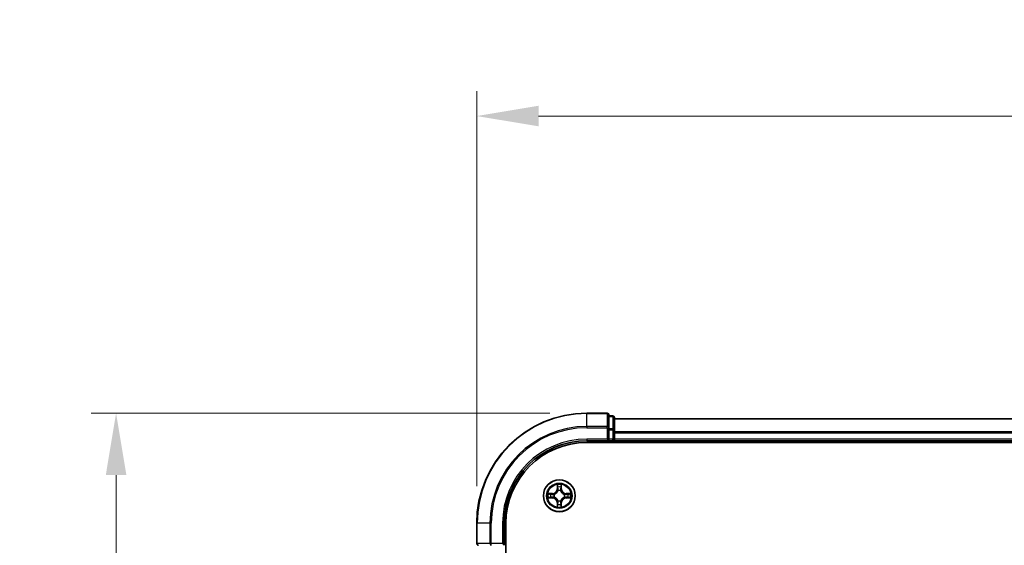
# Model space of a CAD drawing. Units: millimetres. Extents: x 10 to 6185, y 5 to 1270.
# Drawn here: x 805 to 983, y 825 to 920 of the extents above; entities that cross this region are included whole.
import ezdxf

# ---------------------------------------------------------------- set-up
doc = ezdxf.new("R2010")
doc.units = ezdxf.units.MM
doc.header["$LTSCALE"] = 0.666667
doc.layers.get('Defpoints').update_dxf_attribs({"lineweight": 25})
for name, color, linetype, lineweight in [('Dimension (ISO)', 7, 'Continuous', 18), ('Dimension (ISO) @ 1', 7, 'Continuous', 18), ('Visible (ISO)', 7, 'Continuous', 35), ('Visible Narrow (ISO)', 7, 'Continuous', 25)]:
    doc.layers.add(name, color=color, linetype=linetype, lineweight=lineweight)
doc.styles.add('Note Text (TK)', font='MS PGothic.ttf')
doc.dimstyles.new('Default - Method 1b (TK)', dxfattribs={"dimscale": 0.666667, "dimtxt": 2.5, "dimasz": 2.5, "dimexe": 1, "dimexo": 1.5, "dimgap": 1, "dimtad": 1, "dimtoh": 1, "dimrnd": 1e-08, "dimdsep": 46, "dimtxsty": 'Note Text (TK)', "dimcen": 0.09, "dimdle": 5, "dimclrd": 100, "dimclre": 100, "dimclrt": 7, "dimadec": 1, "dimazin": 1, "dimtfac": 1, "dimtmove": 0, "dimatfit": 3, "dimfxl": 1, "dimtolj": 1, "dimlwd": -1, "dimlwe": -1, "dimarcsym": 0})

# ---------------------------------------------------------------- blocks, each defined once
blk = doc.blocks.new('*D26')
at = {"layer": 'Defpoints', "color": 0}
for p in [(1187.57, 902.95), (887.57, 828.96), (1187.57, 828.96)]:
    blk.add_point(p, dxfattribs=at)
at = {"layer": 'Dimension (ISO)', "color": 100}
for p, q in [((887.57, 835.71), (887.57, 907.45)), ((1187.57, 835.71), (1187.57, 907.45)), ((898.82, 902.95), (1176.32, 902.95))]:
    blk.add_line(p, q, dxfattribs=at)
for points in [[(898.82, 904.83), (898.82, 901.08), (887.57, 902.95)], [(1176.32, 904.83), (1176.32, 901.08), (1187.57, 902.95)]]:
    blk.add_solid(points, dxfattribs=at)
at = {"layer": 'Dimension (ISO)', "color": 7, "insert": (1008.1, 913.08), "char_height": 11.25, "attachment_point": 4, "style": 'Note Text (TK)'}
blk.add_mtext('\\A1;300±0.5', dxfattribs=at)
blk = doc.blocks.new('*D27')
at = {"layer": 'Defpoints', "color": 0}
for p in [(907.57, 848.96), (822.07, 648.96), (907.57, 648.96)]:
    blk.add_point(p, dxfattribs=at)
at = {"layer": 'Dimension (ISO)', "color": 100}
for p, q in [((900.82, 848.96), (817.57, 848.96)), ((822.07, 837.71), (822.07, 660.21)), ((900.82, 648.96), (817.57, 648.96))]:
    blk.add_line(p, q, dxfattribs=at)
for points in [[(820.2, 837.71), (823.95, 837.71), (822.07, 848.96)], [(820.2, 660.21), (823.95, 660.21), (822.07, 648.96)]]:
    blk.add_solid(points, dxfattribs=at)
at = {"layer": 'Dimension (ISO)', "color": 7, "insert": (811.95, 719.49), "char_height": 11.25, "attachment_point": 4, "rotation": 90, "style": 'Note Text (TK)'}
blk.add_mtext('\\A1;200±0.5', dxfattribs=at)

msp = doc.modelspace()

# ---------------------------------------------------------------- linework, layer by layer
at = {"layer": 'Visible (ISO)'}
for p, q in [((911.2708, 848.9583), (907.5708, 848.9583)), ((911.5708, 846.3178), (911.5708, 848.6583)), ((912.2708, 848.4583), (911.5708, 848.4583)), ((912.5708, 845.917), (912.5708, 848.1583)), ((1162.5708, 847.9583), (912.5708, 847.9583)), ((911.5708, 845.917), (911.5708, 846.3178)), ((911.5708, 845.917), (911.5708, 844.2583)), ((912.5708, 845.5414), (912.5708, 845.917)), ((911.2708, 844.2583), (911.5708, 843.9583)), ((911.5708, 843.9583), (911.5708, 844.2583)), ((912.5708, 845.5414), (912.5708, 845.3178)), ((912.5708, 844.2583), (912.5708, 845.3178)), ((912.5708, 844.2583), (912.5708, 843.9583)), ((907.5708, 843.9583), (911.5708, 843.9583)), ((907.5708, 843.6583), (1167.5708, 843.6583)), ((911.5708, 843.9583), (912.2708, 843.9583)), ((1162.5708, 843.9583), (912.5708, 843.9583)), ((912.5708, 843.6583), (912.5708, 843.9583)), ((887.5708, 828.9583), (887.5708, 825.2583)), ((892.5708, 824.9583), (892.5708, 828.9583)), ((892.8708, 668.9583), (892.8708, 828.9583)), ((892.5708, 824.9583), (892.2708, 825.2583))]:
    msp.add_line(p, q, dxfattribs=at)
msp.add_circle((902.5708, 833.9583), 2.9, dxfattribs=at)
for centre, radius, start, end in [((907.5708, 828.9583), 20, 90, 180), ((911.2708, 848.6583), 0.3, 0, 90), ((912.2708, 848.1583), 0.3, 0, 90), ((912.2708, 844.2583), 0.3, 270, 0), ((907.5708, 828.9583), 15, 90, 180), ((907.5708, 828.9583), 14.7, 90, 180), ((902.5708, 833.9583), 1.2295, 102.936595, 102.938396), ((902.5708, 833.9583), 1.2295, 100.812717, 100.813267), ((902.5708, 833.9583), 1.2295, 79.186733, 79.187283), ((902.5708, 833.9583), 1.2295, 77.061604, 77.063405), ((902.5708, 833.9583), 1.2295, 169.186733, 169.187283), ((902.5708, 833.9583), 1.2295, 190.812717, 190.813267), ((902.5708, 833.9583), 1.2295, 167.061604, 167.063405), ((902.5708, 833.9583), 1.2295, 192.936595, 192.938396), ((902.5708, 833.9583), 1.2295, 12.936595, 12.938396), ((902.5708, 833.9583), 1.2295, 347.061604, 347.063405), ((902.5708, 833.9583), 1.2295, 10.812717, 10.813267), ((902.5708, 833.9583), 1.2295, 349.186733, 349.187283), ((902.5708, 833.9583), 1.2295, 257.061604, 257.063405), ((902.5708, 833.9583), 1.2295, 259.186733, 259.187283), ((902.5708, 833.9583), 1.2295, 280.812717, 280.813267), ((902.5708, 833.9583), 1.2295, 282.936595, 282.938396), ((887.8708, 825.2583), 0.3, 180, 270)]:
    msp.add_arc(centre, radius, start, end, dxfattribs=at)
for points, knots in [([(902.2703, 835.717), (902.2683, 835.7984), (902.2223, 835.8896), (902.1813, 835.9792), (902.1808, 835.9801), (902.1804, 835.9811)], [0, 0, 0, 0, 0.0320559737, 0.0320559737, 0.0323943032, 0.0323943032, 0.0323943032, 0.0323943032]), ([(902.1804, 835.9811), (902.1806, 835.98), (902.1808, 835.979), (902.183, 835.9686), (902.185, 835.9592), (902.187, 835.9497)], [-0.03239430317, -0.03239430317, -0.03239430317, -0.03239430317, -0.03205597372, -0.03205597372, -0.02897275834, -0.02897275834, -0.02897275834, -0.02897275834]), ([(902.9613, 835.9811), (902.9609, 835.9801), (902.9604, 835.9792), (902.9597, 835.9776), (902.9594, 835.9769), (902.9591, 835.9762)], [-0.000338329447, -0.000338329447, -0.000338329447, -0.000338329447, 0, 0, 0.000241517914, 0.000241517914, 0.000241517914, 0.000241517914]), ([(902.9602, 835.9759), (902.9603, 835.9766), (902.9605, 835.9773), (902.9609, 835.979), (902.9611, 835.98), (902.9613, 835.9811)], [-0.000230599076, -0.000230599076, -0.000230599076, -0.000230599076, 0, 0, 0.000338329447, 0.000338329447, 0.000338329447, 0.000338329447]), ([(900.5533, 834.3477), (900.5526, 834.3478), (900.5519, 834.348), (900.5502, 834.3483), (900.5491, 834.3486), (900.5481, 834.3488)], [-0.000230599076, -0.000230599076, -0.000230599076, -0.000230599076, 0, 0, 0.000338329447, 0.000338329447, 0.000338329447, 0.000338329447]), ([(900.5481, 834.3488), (900.5491, 834.3483), (900.55, 834.3479), (900.5516, 834.3472), (900.5523, 834.3469), (900.5529, 834.3466)], [-0.000338329447, -0.000338329447, -0.000338329447, -0.000338329447, 0, 0, 0.000241517914, 0.000241517914, 0.000241517914, 0.000241517914]), ([(900.8121, 833.6578), (900.7308, 833.6558), (900.6396, 833.6098), (900.55, 833.5688), (900.5491, 833.5683), (900.5481, 833.5679)], [0, 0, 0, 0, 0.0320559737, 0.0320559737, 0.0323943032, 0.0323943032, 0.0323943032, 0.0323943032]), ([(900.5481, 833.5679), (900.5491, 833.5681), (900.5502, 833.5683), (900.5606, 833.5705), (900.57, 833.5725), (900.5794, 833.5745)], [-0.03239430317, -0.03239430317, -0.03239430317, -0.03239430317, -0.03205597372, -0.03205597372, -0.02897275834, -0.02897275834, -0.02897275834, -0.02897275834]), ([(904.3295, 834.2589), (904.4109, 834.2609), (904.5021, 834.3069), (904.5917, 834.3479), (904.5926, 834.3483), (904.5936, 834.3488)], [0, 0, 0, 0, 0.0320559737, 0.0320559737, 0.0323943032, 0.0323943032, 0.0323943032, 0.0323943032]), ([(904.5936, 834.3488), (904.5925, 834.3486), (904.5915, 834.3483), (904.5811, 834.3462), (904.5717, 834.3442), (904.5623, 834.3422)], [-0.03239430317, -0.03239430317, -0.03239430317, -0.03239430317, -0.03205597372, -0.03205597372, -0.02897275834, -0.02897275834, -0.02897275834, -0.02897275834]), ([(904.5884, 833.569), (904.5891, 833.5688), (904.5898, 833.5687), (904.5915, 833.5683), (904.5925, 833.5681), (904.5936, 833.5679)], [-0.000230599076, -0.000230599076, -0.000230599076, -0.000230599076, 0, 0, 0.000338329447, 0.000338329447, 0.000338329447, 0.000338329447]), ([(904.5936, 833.5679), (904.5926, 833.5683), (904.5917, 833.5688), (904.5901, 833.5695), (904.5894, 833.5698), (904.5888, 833.5701)], [-0.000338329447, -0.000338329447, -0.000338329447, -0.000338329447, 0, 0, 0.000241517914, 0.000241517914, 0.000241517914, 0.000241517914]), ([(902.1815, 831.9408), (902.1813, 831.9401), (902.1812, 831.9394), (902.1808, 831.9377), (902.1806, 831.9366), (902.1804, 831.9356)], [-0.000230599076, -0.000230599076, -0.000230599076, -0.000230599076, 0, 0, 0.000338329447, 0.000338329447, 0.000338329447, 0.000338329447]), ([(902.1804, 831.9356), (902.1808, 831.9365), (902.1813, 831.9375), (902.182, 831.9391), (902.1823, 831.9397), (902.1826, 831.9404)], [-0.000338329447, -0.000338329447, -0.000338329447, -0.000338329447, 0, 0, 0.000241517914, 0.000241517914, 0.000241517914, 0.000241517914]), ([(902.8714, 832.1996), (902.8734, 832.1183), (902.9194, 832.0271), (902.9604, 831.9375), (902.9609, 831.9365), (902.9613, 831.9356)], [0, 0, 0, 0, 0.0320559737, 0.0320559737, 0.0323943032, 0.0323943032, 0.0323943032, 0.0323943032]), ([(902.9613, 831.9356), (902.9611, 831.9366), (902.9609, 831.9377), (902.9587, 831.9481), (902.9567, 831.9575), (902.9547, 831.9669)], [-0.03239430317, -0.03239430317, -0.03239430317, -0.03239430317, -0.03205597372, -0.03205597372, -0.02897275834, -0.02897275834, -0.02897275834, -0.02897275834])]:
    msp.add_open_spline(points, degree=3, knots=knots, dxfattribs=at)
for points in [[(902.187, 835.9497), (902.2056, 835.8612), (902.2242, 835.7714), (902.2251, 835.6907)], [(900.5794, 833.5745), (900.668, 833.5931), (900.7578, 833.6117), (900.8385, 833.6126)], [(904.5623, 834.3422), (904.4737, 834.3236), (904.3839, 834.3049), (904.3032, 834.304)], [(902.9547, 831.9669), (902.9361, 832.0555), (902.9174, 832.1453), (902.9165, 832.2259)]]:
    msp.add_open_spline(points, degree=3, dxfattribs=at)
at = {"layer": 'Visible Narrow (ISO)'}
for p, q in [((907.5708, 848.8888), (907.5708, 848.9583)), ((907.5708, 848.8888), (911.2708, 848.8888)), ((907.5708, 846.5483), (907.5708, 848.8888)), ((911.2708, 848.8888), (911.2708, 848.9583)), ((911.2708, 848.8888), (911.2708, 846.5483)), ((911.5708, 848.3888), (912.2708, 848.3888)), ((912.2708, 848.3888), (912.2708, 848.4583)), ((912.2708, 848.3888), (912.2708, 846.1474)), ((1162.5708, 847.8888), (912.5708, 847.8888)), ((911.2708, 846.5483), (907.5708, 846.5483)), ((907.5708, 846.5483), (907.5708, 846.3178)), ((907.5708, 846.3178), (911.2708, 846.3178)), ((911.2708, 846.3178), (911.2708, 846.5483)), ((911.2708, 846.3178), (911.2708, 844.2583)), ((911.2708, 846.3178), (911.5708, 846.3178)), ((912.2708, 846.1474), (911.5708, 846.1474)), ((911.5708, 845.917), (912.2708, 845.917)), ((912.2708, 845.917), (912.2708, 846.1474)), ((912.2708, 845.917), (912.2708, 844.2583)), ((912.2708, 845.917), (912.5708, 845.917)), ((907.5708, 844.2583), (907.5708, 843.9583)), ((911.2708, 844.2583), (907.5708, 844.2583)), ((912.2708, 844.2583), (911.5708, 844.2583)), ((912.2708, 843.9583), (912.2708, 844.2583)), ((912.2708, 844.2583), (912.5708, 844.2583)), ((1162.5708, 845.5483), (912.5708, 845.5483)), ((1162.5708, 845.3178), (912.5708, 845.3178)), ((1162.5708, 844.2583), (912.5708, 844.2583)), ((912.2708, 843.9583), (912.2708, 843.6583)), ((902.1804, 835.9811), (902.1668, 835.2015)), ((902.2166, 835.2007), (902.1668, 835.2015)), ((902.2166, 835.2007), (902.2251, 835.6907)), ((902.2166, 835.2007), (902.2892, 835.1994)), ((902.2406, 835.5013), (902.2892, 835.1994)), ((902.8525, 835.1994), (902.9011, 835.5013)), ((902.9251, 835.2007), (902.8525, 835.1994)), ((902.9165, 835.6907), (902.9251, 835.2007)), ((902.9251, 835.2007), (902.9749, 835.2015)), ((902.9749, 835.2015), (902.9613, 835.9811)), ((901.3276, 834.3624), (900.5481, 834.3488)), ((900.5481, 833.5679), (901.3276, 833.5543)), ((900.8385, 834.304), (901.3285, 834.3126)), ((901.3285, 833.6041), (900.8385, 833.6126)), ((901.3298, 834.2399), (901.0279, 834.2886)), ((901.0279, 833.6281), (901.3298, 833.6767)), ((901.3285, 834.3126), (901.3276, 834.3624)), ((901.3285, 833.6041), (901.3276, 833.5543)), ((901.3285, 834.3126), (901.3298, 834.2399)), ((901.3285, 833.6041), (901.3298, 833.6767)), ((901.6339, 834.2049), (901.6545, 834.1994)), ((901.6545, 833.7172), (901.6339, 833.7118)), ((902.3297, 834.8746), (902.3243, 834.8952)), ((902.8174, 834.8952), (902.8119, 834.8746)), ((903.4871, 834.1994), (903.5077, 834.2049)), ((903.5077, 833.7118), (903.4871, 833.7172)), ((903.8132, 834.3126), (903.8119, 834.2399)), ((904.1138, 834.2886), (903.8119, 834.2399)), ((903.8119, 833.6767), (904.1138, 833.6281)), ((903.8132, 833.6041), (903.8119, 833.6767)), ((903.8132, 834.3126), (903.814, 834.3624)), ((903.8132, 834.3126), (904.3032, 834.304)), ((904.3032, 833.6126), (903.8132, 833.6041)), ((903.8132, 833.6041), (903.814, 833.5543)), ((904.5936, 834.3488), (903.814, 834.3624)), ((903.814, 833.5543), (904.5936, 833.5679)), ((902.2166, 832.716), (902.1668, 832.7151)), ((902.1668, 832.7151), (902.1804, 831.9356)), ((902.2166, 832.716), (902.2892, 832.7173)), ((902.2251, 832.2259), (902.2166, 832.716)), ((902.2892, 832.7173), (902.2406, 832.4154)), ((902.3243, 833.0214), (902.3297, 833.042)), ((902.8119, 833.042), (902.8174, 833.0214)), ((902.9011, 832.4154), (902.8525, 832.7173)), ((902.9251, 832.716), (902.8525, 832.7173)), ((902.9251, 832.716), (902.9165, 832.2259)), ((902.9251, 832.716), (902.9749, 832.7151)), ((902.9613, 831.9356), (902.9749, 832.7151)), ((887.6404, 828.9583), (887.5708, 828.9583)), ((887.6404, 825.2583), (887.6404, 828.9583)), ((889.9809, 828.9583), (887.6404, 828.9583)), ((889.9809, 828.9583), (889.9809, 825.2583)), ((889.9809, 828.9583), (890.2114, 828.9583)), ((890.2114, 825.2583), (890.2114, 828.9583)), ((892.2708, 828.9583), (892.5708, 828.9583)), ((892.2708, 828.9583), (892.2708, 825.2583)), ((887.5708, 825.2583), (887.6404, 825.2583)), ((889.9809, 825.2583), (887.6404, 825.2583)), ((889.9809, 825.2583), (890.2114, 825.2583)), ((892.2708, 825.2583), (890.2114, 825.2583)), ((890.2114, 824.9583), (890.2114, 825.2583))]:
    msp.add_line(p, q, dxfattribs=at)
for radius in [2.8677, 2.3092, 2.1415]:
    msp.add_circle((902.5708, 833.9583), radius, dxfattribs=at)
for centre, radius, start, end in [((907.5708, 828.9583), 19.9305, 90, 180), ((907.5708, 828.9583), 17.59, 90, 180), ((907.5708, 828.9583), 17.3595, 90, 180), ((907.5708, 828.9583), 15.3, 90, 180), ((901.3127, 835.2164), 0.8542, 271, 359), ((901.3127, 835.2164), 0.904, 271, 359), ((902.5708, 833.9583), 2.0601, 79.074582, 100.925418), ((902.5708, 833.9583), 1.6122, 79.692479, 100.307521), ((903.8289, 835.2164), 0.904, 181, 269), ((903.8289, 835.2164), 0.8542, 181, 269), ((902.5708, 833.9583), 2.0601, 169.074582, 190.925418), ((902.5708, 833.9583), 1.6122, 169.692479, 190.307521), ((901.3127, 832.7002), 0.8542, 1, 89), ((901.3127, 832.7002), 0.904, 1, 89), ((902.5708, 833.9583), 0.9688, 165.258044, 194.741956), ((902.5708, 833.9583), 0.9475, 165.258044, 194.741956), ((902.5708, 833.9583), 0.9688, 75.258044, 104.741956), ((902.5708, 833.9583), 0.9475, 75.258044, 104.741956), ((903.8289, 832.7002), 0.904, 91, 179), ((903.8289, 832.7002), 0.8542, 91, 179), ((902.5708, 833.9583), 0.9475, 345.258044, 14.741956), ((902.5708, 833.9583), 0.9688, 345.258044, 14.741956), ((902.5708, 833.9583), 1.6122, 349.692479, 10.307521), ((902.5708, 833.9583), 2.0601, 349.074582, 10.925418), ((902.5708, 833.9583), 2.0601, 259.074582, 280.925418), ((902.5708, 833.9583), 1.6122, 259.692479, 280.307521), ((902.5708, 833.9583), 0.9688, 255.258044, 284.741956), ((902.5708, 833.9583), 0.9475, 255.258044, 284.741956)]:
    msp.add_arc(centre, radius, start, end, dxfattribs=at)
for centre, major_axis, ratio, start_param, end_param in [((911.2708, 848.6583), (0.3, 0), 0.76822128, 0, 1.57079633), ((912.2708, 848.1583), (0.3, 0), 0.76822128, 0, 1.57079633), ((911.2708, 846.3178), (0.3, 0), 0.76822128, 0, 1.57079633), ((912.2708, 845.917), (0.3, 0), 0.76822128, 0, 1.57079633), ((902.2749, 835.6898), (-0.05, -0.002), 0.54850665, 4.7835784, 6.17876057), ((902.26, 835.8912), (0.0019, 0.4402), 0.08673359, 2.04405494, 2.65931081), ((902.2904, 835.5004), (-0.0494, -0.008), 0.89574018, 4.73044269, 6.08586581), ((902.339, 835.1985), (-0.0494, -0.008), 0.89572054, 4.73483766, 6.08588361), ((902.8027, 835.1985), (0.0494, -0.008), 0.89572054, 0.1973017, 1.54834765), ((902.8513, 835.5004), (0.0494, -0.008), 0.89574018, 0.19731949, 1.55274262), ((902.8667, 835.6898), (0.05, -0.002), 0.54850665, 0.10442473, 1.4996069), ((902.8817, 835.8912), (0.0019, -0.4402), 0.08673359, 0.48228184, 1.09753772), ((900.8393, 834.2542), (0.002, 0.05), 0.54850665, 0.10442473, 1.4996069), ((900.8393, 833.6624), (0.002, -0.05), 0.54850665, 4.7835784, 6.17876057), ((900.638, 834.2692), (0.4402, 0.0019), 0.08673359, 0.48228184, 1.09753772), ((900.638, 833.6475), (0.4402, -0.0019), 0.08673359, 5.18564759, 5.80090347), ((901.0287, 834.2388), (0.008, 0.0494), 0.89574018, 0.19731949, 1.55274262), ((901.0287, 833.6779), (0.008, -0.0494), 0.89574018, 4.73044269, 6.08586581), ((901.3306, 834.1901), (0.008, 0.0494), 0.89572054, 0.1973017, 1.54834765), ((901.3306, 833.7265), (0.008, -0.0494), 0.89572054, 4.73483766, 6.08588361), ((901.6772, 834.1935), (-0.0091, 0.0492), 0.87684641, 0.18229136, 1.17990219), ((901.6772, 833.7232), (-0.0091, -0.0492), 0.87684642, 5.10328313, 6.10089396), ((901.6772, 834.1935), (-0.0149, 0.0477), 0.41070123, 0.09573579, 1.31868747), ((901.6772, 833.7232), (-0.0149, -0.0477), 0.41070123, 4.96449783, 6.18744952), ((902.3357, 834.8519), (-0.0492, 0.0091), 0.87684642, 5.10328313, 6.10089396), ((902.3357, 834.8519), (-0.0477, 0.0149), 0.41070123, 4.96449783, 6.18744952), ((902.806, 834.8519), (0.0477, 0.0149), 0.41070123, 0.09573579, 1.31868747), ((902.806, 834.8519), (0.0492, 0.0091), 0.87684641, 0.18229136, 1.17990219), ((903.4644, 834.1935), (0.0091, 0.0492), 0.87684642, 5.10328313, 6.10089396), ((903.4644, 834.1935), (0.0149, 0.0477), 0.41070123, 4.96449783, 6.18744952), ((903.4644, 833.7232), (0.0149, -0.0477), 0.41070123, 0.09573579, 1.31868747), ((903.4644, 833.7232), (0.0091, -0.0492), 0.87684641, 0.18229136, 1.17990219), ((903.811, 834.1901), (-0.008, 0.0494), 0.89572054, 4.73483766, 6.08588361), ((903.811, 833.7265), (-0.008, -0.0494), 0.89572054, 0.1973017, 1.54834765), ((904.5037, 834.2692), (0.4402, -0.0019), 0.08673359, 2.04405494, 2.65931081), ((904.1129, 834.2388), (-0.008, 0.0494), 0.89574018, 4.73044269, 6.08586581), ((904.1129, 833.6779), (-0.008, -0.0494), 0.89574018, 0.19731949, 1.55274262), ((904.5037, 833.6475), (0.4402, 0.0019), 0.08673359, 3.62387449, 4.23913037), ((904.3024, 834.2542), (-0.002, 0.05), 0.54850665, 4.7835784, 6.17876057), ((904.3024, 833.6624), (-0.002, -0.05), 0.54850665, 0.10442473, 1.4996069), ((902.26, 832.0255), (0.0019, -0.4402), 0.08673359, 3.62387449, 4.23913037), ((902.2749, 832.2268), (-0.05, 0.002), 0.54850665, 0.10442473, 1.4996069), ((902.2904, 832.4162), (-0.0494, 0.008), 0.89574018, 0.19731949, 1.55274262), ((902.3357, 833.0647), (-0.0492, -0.0091), 0.87684641, 0.18229136, 1.17990219), ((902.3357, 833.0647), (-0.0477, -0.0149), 0.41070123, 0.09573579, 1.31868747), ((902.339, 832.7181), (-0.0494, 0.008), 0.89572054, 0.1973017, 1.54834765), ((902.8027, 832.7181), (0.0494, 0.008), 0.89572054, 4.73483766, 6.08588361), ((902.806, 833.0647), (0.0477, -0.0149), 0.41070123, 4.96449783, 6.18744952), ((902.806, 833.0647), (0.0492, -0.0091), 0.87684642, 5.10328313, 6.10089396), ((902.8513, 832.4162), (0.0494, 0.008), 0.89574018, 4.73044269, 6.08586581), ((902.8667, 832.2268), (0.05, 0.002), 0.54850665, 4.7835784, 6.17876057), ((902.8817, 832.0255), (0.0019, 0.4402), 0.08673359, 5.18564759, 5.80090347), ((887.8708, 825.2583), (0, -0.3), 0.76822128, 4.71238898, 6.28318531), ((890.2114, 825.2583), (0, -0.3), 0.76822128, 4.71238898, 6.28318531)]:
    msp.add_ellipse(centre, major_axis=major_axis, ratio=ratio, start_param=start_param, end_param=end_param, dxfattribs=at)
for points in [[(902.2824, 835.5445), (902.2763, 835.5831), (902.2721, 835.6435), (902.2703, 835.717)], [(902.3308, 835.2425), (902.3147, 835.3432), (902.2985, 835.4438), (902.2824, 835.5445)], [(902.2892, 835.1994), (902.3073, 835.0929), (902.3091, 834.9839), (902.2888, 834.8686)], [(902.3243, 834.8952), (902.3489, 835.0164), (902.3487, 835.1306), (902.3308, 835.2425)], [(902.8109, 835.2425), (902.793, 835.1306), (902.7927, 835.0164), (902.8174, 834.8952)], [(902.8593, 835.5445), (902.8432, 835.4438), (902.827, 835.3432), (902.8109, 835.2425)], [(902.8529, 834.8686), (902.8326, 834.9839), (902.8343, 835.0929), (902.8525, 835.1994)], [(902.8714, 835.717), (902.8695, 835.6435), (902.8654, 835.5831), (902.8593, 835.5445)], [(902.9591, 835.9762), (902.9187, 835.8882), (902.8734, 835.7978), (902.8714, 835.717)], [(902.9165, 835.6907), (902.9175, 835.7793), (902.94, 835.879), (902.9602, 835.9759)], [(900.5529, 834.3466), (900.6409, 834.3062), (900.7314, 834.2609), (900.8121, 834.2589)], [(900.8385, 834.304), (900.7499, 834.305), (900.6502, 834.3274), (900.5533, 834.3477)], [(900.8121, 834.2589), (900.8857, 834.257), (900.9461, 834.2529), (900.9847, 834.2468)], [(900.9847, 833.6699), (900.9461, 833.6638), (900.8857, 833.6596), (900.8121, 833.6578)], [(900.9847, 834.2468), (901.0853, 834.2306), (901.186, 834.2145), (901.2866, 834.1984)], [(901.2866, 833.7183), (901.186, 833.7022), (901.0853, 833.686), (900.9847, 833.6699)], [(901.2866, 834.1984), (901.3985, 834.1805), (901.5128, 834.1802), (901.6339, 834.2049)], [(901.6339, 833.7118), (901.5128, 833.7364), (901.3985, 833.7362), (901.2866, 833.7183)], [(901.6605, 834.2404), (901.5453, 834.2201), (901.4362, 834.2218), (901.3298, 834.2399)], [(901.3298, 833.6767), (901.4362, 833.6948), (901.5453, 833.6966), (901.6605, 833.6763)], [(903.8119, 834.2399), (903.7054, 834.2218), (903.5964, 834.2201), (903.4812, 834.2404)], [(903.4812, 833.6763), (903.5964, 833.6966), (903.7054, 833.6948), (903.8119, 833.6767)], [(903.5077, 834.2049), (903.6289, 834.1802), (903.7432, 834.1805), (903.8551, 834.1984)], [(903.8551, 833.7183), (903.7432, 833.7362), (903.6289, 833.7364), (903.5077, 833.7118)], [(903.8551, 834.1984), (903.9557, 834.2145), (904.0564, 834.2306), (904.157, 834.2468)], [(904.157, 833.6699), (904.0564, 833.686), (903.9557, 833.7022), (903.8551, 833.7183)], [(904.157, 834.2468), (904.1956, 834.2529), (904.256, 834.257), (904.3295, 834.2589)], [(904.3295, 833.6578), (904.256, 833.6596), (904.1956, 833.6638), (904.157, 833.6699)], [(904.3032, 833.6126), (904.3918, 833.6116), (904.4915, 833.5892), (904.5884, 833.569)], [(904.5888, 833.5701), (904.5007, 833.6105), (904.4103, 833.6558), (904.3295, 833.6578)], [(902.2251, 832.2259), (902.2241, 832.1374), (902.2017, 832.0377), (902.1815, 831.9408)], [(902.1826, 831.9404), (902.223, 832.0284), (902.2683, 832.1189), (902.2703, 832.1996)], [(902.2703, 832.1996), (902.2721, 832.2732), (902.2763, 832.3336), (902.2824, 832.3722)], [(902.2824, 832.3722), (902.2985, 832.4728), (902.3147, 832.5735), (902.3308, 832.6741)], [(902.2888, 833.048), (902.3091, 832.9327), (902.3073, 832.8237), (902.2892, 832.7173)], [(902.3308, 832.6741), (902.3487, 832.786), (902.3489, 832.9003), (902.3243, 833.0214)], [(902.8174, 833.0214), (902.7927, 832.9003), (902.793, 832.786), (902.8109, 832.6741)], [(902.8109, 832.6741), (902.827, 832.5735), (902.8432, 832.4728), (902.8593, 832.3722)], [(902.8525, 832.7173), (902.8343, 832.8237), (902.8326, 832.9327), (902.8529, 833.048)], [(902.8593, 832.3722), (902.8654, 832.3336), (902.8695, 832.2732), (902.8714, 832.1996)]]:
    msp.add_open_spline(points, degree=3, dxfattribs=at)
for points, knots in [([(901.6545, 834.1994), (901.7386, 834.2267), (901.9043, 834.3038), (902.1156, 834.4872), (902.2556, 834.6873), (902.3093, 834.8116), (902.3297, 834.8746)], [-0.174866013, -0.174866013, -0.174866013, -0.174866013, -0.145995309, -0.117124605, -0.095471577, -0.073818549, -0.073818549, -0.073818549, -0.073818549]), ([(902.3297, 833.042), (902.3024, 833.1261), (902.2254, 833.2918), (902.0419, 833.5031), (901.8419, 833.6431), (901.7176, 833.6967), (901.6545, 833.7172)], [-0.174866013, -0.174866013, -0.174866013, -0.174866013, -0.145995309, -0.117124605, -0.095471577, -0.073818549, -0.073818549, -0.073818549, -0.073818549]), ([(902.2888, 834.8686), (902.2702, 834.8087), (902.2213, 834.6906), (902.0941, 834.5027), (901.8981, 834.3351), (901.7405, 834.2652), (901.6605, 834.2404)], [0.073818549, 0.073818549, 0.073818549, 0.073818549, 0.095471577, 0.117124605, 0.145995309, 0.174866013, 0.174866013, 0.174866013, 0.174866013]), ([(901.6605, 833.6763), (901.7205, 833.6577), (901.8386, 833.6088), (902.0264, 833.4816), (902.194, 833.2856), (902.264, 833.128), (902.2888, 833.048)], [0.073818549, 0.073818549, 0.073818549, 0.073818549, 0.095471577, 0.117124605, 0.145995309, 0.174866013, 0.174866013, 0.174866013, 0.174866013]), ([(902.8119, 834.8746), (902.8393, 834.7906), (902.9163, 834.6248), (903.0997, 834.4135), (903.2998, 834.2736), (903.4241, 834.2199), (903.4871, 834.1994)], [-0.174866013, -0.174866013, -0.174866013, -0.174866013, -0.145995309, -0.117124605, -0.095471577, -0.073818549, -0.073818549, -0.073818549, -0.073818549]), ([(903.4871, 833.7172), (903.4031, 833.6899), (903.2374, 833.6129), (903.0261, 833.4294), (902.8861, 833.2293), (902.8324, 833.1051), (902.8119, 833.042)], [-0.174866013, -0.174866013, -0.174866013, -0.174866013, -0.145995309, -0.117124605, -0.095471577, -0.073818549, -0.073818549, -0.073818549, -0.073818549]), ([(903.4812, 834.2404), (903.4212, 834.259), (903.3031, 834.3079), (903.1153, 834.4351), (902.9476, 834.6311), (902.8777, 834.7887), (902.8529, 834.8686)], [0.073818549, 0.073818549, 0.073818549, 0.073818549, 0.095471577, 0.117124605, 0.145995309, 0.174866013, 0.174866013, 0.174866013, 0.174866013]), ([(902.8529, 833.048), (902.8715, 833.108), (902.9204, 833.2261), (903.0476, 833.4139), (903.2436, 833.5815), (903.4012, 833.6515), (903.4812, 833.6763)], [0.073818549, 0.073818549, 0.073818549, 0.073818549, 0.095471577, 0.117124605, 0.145995309, 0.174866013, 0.174866013, 0.174866013, 0.174866013])]:
    msp.add_open_spline(points, degree=3, knots=knots, dxfattribs=at)

# ---------------------------------------------------------------- dimensions: what is measured, and where the dimension line sits
at = {"layer": 'Dimension (ISO) @ 1', "color": 100}
for base, p1, p2, angle, picture, middle in [((1187.5708, 902.9506), (887.5708, 828.9583), (1187.5708, 828.9583), 180, '*D26', (1037.5708, 902.9506)), ((822.0708, 648.9583), (907.5708, 848.9583), (907.5708, 648.9583), 90, '*D27', (822.0708, 748.9583))]:
    dim = msp.add_linear_dim(base=base, p1=p1, p2=p2, angle=angle, dimstyle='Default - Method 1b (TK)', override={"dimscale": 1, "dimtxt": 11.25, "dimasz": 11.25, "dimexe": 4.5, "dimexo": 6.75, "dimgap": 4.5, "dimdec": 2, "dimcen": 0.405, "dimtol": 1, "dimlim": 0, "dimtp": 0.5, "dimtm": 0.5, "dimtdec": 2, "dimtix": 0, "dimtofl": 0, "dimtmove": 0, "dimatfit": 1}, dxfattribs=at)
    dim.commit()
    dim.dimension.update_dxf_attribs({"geometry": picture, "text_midpoint": middle, "dimtype": 128})

doc.saveas('drawing.dxf')
